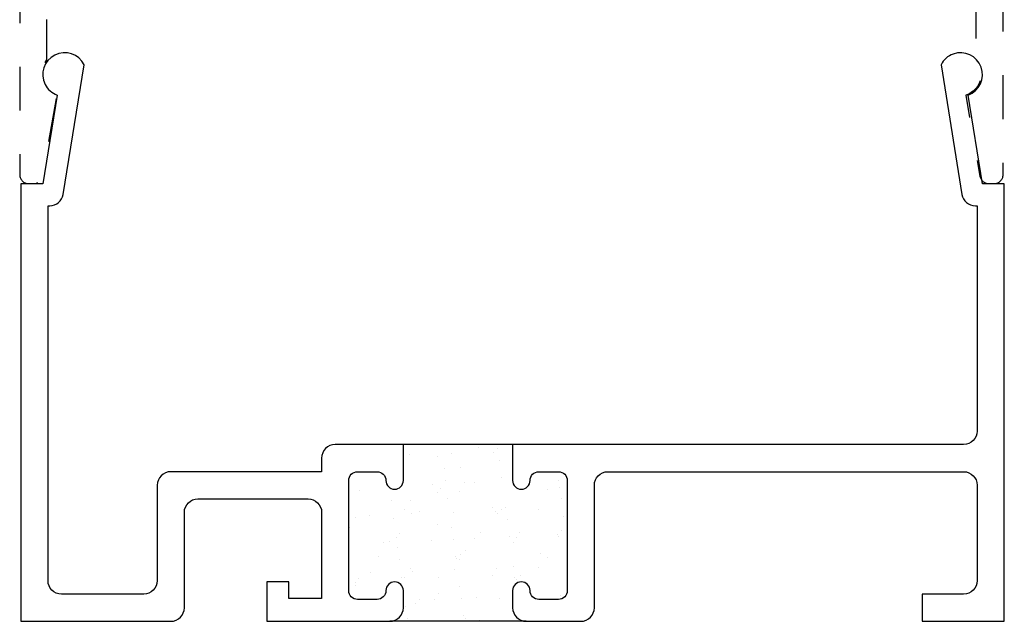
# Model space of a CAD drawing. Units: inches. Extents: x 0.5 to 8, y 0.3 to 10.6.
# Drawn here: x 3.1 to 5.4, y 3.7 to 5.1 of the extents above; entities that cross this region are included whole.
import ezdxf

# ---------------------------------------------------------------- set-up
doc = ezdxf.new("R2010")
doc.units = ezdxf.units.IN
doc.header["$MEASUREMENT"] = 0
doc.linetypes.add('AI-Linetype-1', pattern=[0.03, 0.02, -0.01])
doc.linetypes.add('AI-Linetype-2', pattern=[0.03, 0.02, -0.01])
doc.layers.add('OBJ', color=7, linetype='Continuous')
doc.layers.add('POLY', color=7, linetype='Continuous')

# ---------------------------------------------------------------- blocks, each defined once
blk = doc.blocks.new('block 2')
at = {"layer": 'OBJ', "color": 4, "linetype": 'AI-Linetype-1', "lineweight": 25, "true_color": 0x00ffff}
blk.add_open_spline([(5.3193, 4.7582), (5.3193, 4.7582), (5.2866, 4.9438), (5.2866, 4.9438), (5.313, 4.9517), (5.328, 4.9796), (5.3201, 5.0061), (5.3181, 5.0127), (5.3147, 5.0189), (5.3102, 5.0242), (5.3102, 5.0242), (5.3102, 5.6797), (5.3102, 5.6797), (5.3102, 5.6797), (5.1942, 5.6797), (5.1942, 5.6797), (5.1942, 5.6797), (5.1942, 5.6167), (5.1942, 5.6167), (5.1942, 5.6167), (5.1542, 5.6167), (5.1542, 5.6167), (5.1542, 5.6167), (5.1542, 5.6797), (5.1542, 5.6797), (5.1542, 5.6797), (4.9662, 5.6797), (4.9662, 5.6797), (4.9662, 5.6797), (4.9662, 5.6167), (4.9662, 5.6167), (4.9662, 5.6167), (4.7322, 5.6167), (4.7322, 5.6167), (4.7322, 5.6167), (4.7322, 5.6797), (4.7322, 5.6797), (4.7322, 5.6797), (4.6422, 5.6797), (4.6422, 5.6797), (4.6312, 5.6797), (4.6222, 5.6707), (4.6222, 5.6597), (4.6222, 5.6597), (4.6222, 5.6167), (4.6222, 5.6167), (4.6222, 5.5825), (4.5945, 5.5547), (4.5602, 5.5547), (4.5528, 5.5519), (4.5477, 5.5451), (4.5472, 5.5372), (4.5472, 5.5372), (4.5472, 5.2867), (4.5472, 5.2867), (4.5472, 5.2525), (4.5195, 5.2247), (4.4852, 5.2247), (4.4852, 5.2247), (4.4342, 5.2247), (4.4342, 5.2247), (4.4, 5.2247), (4.3722, 5.2525), (4.3722, 5.2867), (4.3722, 5.2867), (4.3722, 5.2947), (4.3722, 5.2947), (4.3722, 5.3057), (4.3812, 5.3147), (4.3922, 5.3147), (4.4033, 5.3147), (4.4122, 5.3057), (4.4122, 5.2947), (4.4122, 5.2837), (4.4212, 5.2747), (4.4322, 5.2747), (4.4322, 5.2747), (4.4772, 5.2747), (4.4772, 5.2747), (4.4883, 5.2747), (4.4972, 5.2837), (4.4972, 5.2947), (4.4972, 5.2947), (4.4972, 5.5347), (4.4972, 5.5347), (4.4972, 5.5457), (4.4883, 5.5547), (4.4772, 5.5547), (4.4772, 5.5547), (4.4322, 5.5547), (4.4322, 5.5547), (4.4212, 5.5547), (4.4122, 5.5457), (4.4122, 5.5347), (4.4122, 5.5237), (4.4033, 5.5147), (4.3922, 5.5147), (4.3812, 5.5147), (4.3722, 5.5237), (4.3722, 5.5347), (4.3722, 5.5347), (4.3722, 5.6167), (4.3722, 5.6167), (4.3722, 5.6167), (4.5402, 5.6167), (4.5402, 5.6167), (4.5513, 5.6167), (4.5602, 5.6257), (4.5602, 5.6367), (4.5602, 5.6367), (4.5602, 5.6967), (4.5602, 5.6967), (4.5602, 5.6967), (4.5042, 5.6967), (4.5042, 5.6967), (4.4922, 5.697), (4.4825, 5.7067), (4.4822, 5.7187), (4.4819, 5.7311), (4.4918, 5.7414), (4.5042, 5.7417), (4.5042, 5.7417), (5.3102, 5.7417), (5.3102, 5.7417), (5.3102, 5.7417), (5.3102, 6.2117), (5.3102, 6.2117), (5.3102, 6.2227), (5.3013, 6.2317), (5.2902, 6.2317), (5.2902, 6.2317), (5.2672, 6.2317), (5.2672, 6.2317), (5.2562, 6.2317), (5.2472, 6.2407), (5.2472, 6.2517), (5.2472, 6.2517), (5.2472, 6.3017), (5.2472, 6.3017), (5.2472, 6.31), (5.2539, 6.3167), (5.2622, 6.3167), (5.2705, 6.3167), (5.2772, 6.31), (5.2772, 6.3017), (5.2772, 6.3017), (5.2772, 6.2717), (5.2772, 6.2717), (5.2772, 6.2717), (5.3272, 6.2717), (5.3272, 6.2717), (5.3272, 6.2717), (5.3272, 6.4517), (5.3272, 6.4517), (5.3272, 6.4517), (5.2772, 6.4517), (5.2772, 6.4517), (5.2772, 6.4517), (5.2772, 6.4217), (5.2772, 6.4217), (5.2772, 6.4134), (5.2705, 6.4067), (5.2622, 6.4067), (5.2539, 6.4067), (5.2472, 6.4134), (5.2472, 6.4217), (5.2472, 6.4217), (5.2472, 6.4717), (5.2472, 6.4717), (5.2472, 6.4827), (5.2562, 6.4917), (5.2672, 6.4917), (5.2672, 6.4917), (5.3522, 6.4917), (5.3522, 6.4917), (5.3633, 6.4917), (5.3722, 6.4827), (5.3722, 6.4717), (5.3722, 6.4717), (5.3722, 4.7617), (5.3722, 4.7617), (5.3722, 4.7507), (5.3633, 4.7417), (5.3522, 4.7417), (5.3522, 4.7417), (5.339, 4.7417), (5.339, 4.7417), (5.3293, 4.7417), (5.321, 4.7487), (5.3193, 4.7582)], degree=3, knots=[0, 0, 0, 0, 1, 1, 1, 2, 2, 2, 3, 3, 3, 4, 4, 4, 5, 5, 5, 6, 6, 6, 7, 7, 7, 8, 8, 8, 9, 9, 9, 10, 10, 10, 11, 11, 11, 12, 12, 12, 13, 13, 13, 14, 14, 14, 15, 15, 15, 16, 16, 16, 17, 17, 17, 18, 18, 18, 19, 19, 19, 20, 20, 20, 21, 21, 21, 22, 22, 22, 23, 23, 23, 24, 24, 24, 25, 25, 25, 26, 26, 26, 27, 27, 27, 28, 28, 28, 29, 29, 29, 30, 30, 30, 31, 31, 31, 32, 32, 32, 33, 33, 33, 34, 34, 34, 35, 35, 35, 36, 36, 36, 37, 37, 37, 38, 38, 38, 39, 39, 39, 40, 40, 40, 41, 41, 41, 42, 42, 42, 43, 43, 43, 44, 44, 44, 45, 45, 45, 46, 46, 46, 47, 47, 47, 48, 48, 48, 49, 49, 49, 50, 50, 50, 51, 51, 51, 52, 52, 52, 53, 53, 53, 54, 54, 54, 55, 55, 55, 56, 56, 56, 57, 57, 57, 58, 58, 58, 59, 59, 59, 60, 60, 60, 61, 61, 61, 62, 62, 62, 63, 63, 63, 63], dxfattribs=at)
blk = doc.blocks.new('block 3')
at = {"layer": 'OBJ', "color": 4, "linetype": 'AI-Linetype-2', "lineweight": 25, "true_color": 0x00ffff}
blk.add_open_spline([(4.1222, 5.2867), (4.1222, 5.2525), (4.0945, 5.2247), (4.0602, 5.2247), (4.0602, 5.2247), (4.0092, 5.2247), (4.0092, 5.2247), (3.975, 5.2247), (3.9472, 5.2525), (3.9472, 5.2867), (3.9472, 5.2867), (3.9472, 5.5372), (3.9472, 5.5372), (3.9467, 5.5451), (3.9416, 5.5519), (3.9342, 5.5547), (3.9, 5.5547), (3.8722, 5.5825), (3.8722, 5.6167), (3.8722, 5.6167), (3.8722, 5.6597), (3.8722, 5.6597), (3.8722, 5.6707), (3.8633, 5.6797), (3.8522, 5.6797), (3.8522, 5.6797), (3.7622, 5.6797), (3.7622, 5.6797), (3.7622, 5.6797), (3.7622, 5.6167), (3.7622, 5.6167), (3.7622, 5.6167), (3.5282, 5.6167), (3.5282, 5.6167), (3.5282, 5.6167), (3.5282, 5.6797), (3.5282, 5.6797), (3.5282, 5.6797), (3.3402, 5.6797), (3.3402, 5.6797), (3.3402, 5.6797), (3.3402, 5.6167), (3.3402, 5.6167), (3.3402, 5.6167), (3.3002, 5.6167), (3.3002, 5.6167), (3.3002, 5.6167), (3.3002, 5.6797), (3.3002, 5.6797), (3.3002, 5.6797), (3.1842, 5.6797), (3.1842, 5.6797), (3.1842, 5.6797), (3.1842, 5.0242), (3.1842, 5.0242), (3.1663, 5.0032), (3.1687, 4.9716), (3.1897, 4.9537), (3.195, 4.9492), (3.2012, 4.9458), (3.2078, 4.9438), (3.2078, 4.9438), (3.1751, 4.7582), (3.1751, 4.7582), (3.1734, 4.7487), (3.1651, 4.7417), (3.1554, 4.7417), (3.1554, 4.7417), (3.1422, 4.7417), (3.1422, 4.7417), (3.1312, 4.7417), (3.1222, 4.7507), (3.1222, 4.7617), (3.1222, 4.7617), (3.1222, 5.8037), (3.1222, 5.8037), (3.1222, 5.8037), (3.1842, 5.8037), (3.1842, 5.8037), (3.1842, 5.8037), (3.1676, 5.7417), (3.1676, 5.7417), (3.1676, 5.7417), (3.9902, 5.7417), (3.9902, 5.7417), (4.0022, 5.7414), (4.0119, 5.7317), (4.0122, 5.7197), (4.0125, 5.7073), (4.0026, 5.697), (3.9902, 5.6967), (3.9902, 5.6967), (3.9342, 5.6967), (3.9342, 5.6967), (3.9342, 5.6967), (3.9342, 5.6367), (3.9342, 5.6367), (3.9342, 5.6257), (3.9432, 5.6167), (3.9542, 5.6167), (3.9542, 5.6167), (4.1222, 5.6167), (4.1222, 5.6167), (4.1222, 5.6167), (4.1222, 5.5347), (4.1222, 5.5347), (4.1222, 5.5237), (4.1133, 5.5147), (4.1022, 5.5147), (4.0912, 5.5147), (4.0822, 5.5237), (4.0822, 5.5347), (4.0822, 5.5457), (4.0733, 5.5547), (4.0622, 5.5547), (4.0622, 5.5547), (4.0172, 5.5547), (4.0172, 5.5547), (4.0062, 5.5547), (3.9972, 5.5457), (3.9972, 5.5347), (3.9972, 5.5347), (3.9972, 5.2947), (3.9972, 5.2947), (3.9972, 5.2837), (4.0062, 5.2747), (4.0172, 5.2747), (4.0172, 5.2747), (4.0622, 5.2747), (4.0622, 5.2747), (4.0733, 5.2747), (4.0822, 5.2837), (4.0822, 5.2947), (4.0822, 5.3057), (4.0912, 5.3147), (4.1022, 5.3147), (4.1133, 5.3147), (4.1222, 5.3057), (4.1222, 5.2947), (4.1222, 5.2947), (4.1222, 5.2867), (4.1222, 5.2867)], degree=3, knots=[0, 0, 0, 0, 1, 1, 1, 2, 2, 2, 3, 3, 3, 4, 4, 4, 5, 5, 5, 6, 6, 6, 7, 7, 7, 8, 8, 8, 9, 9, 9, 10, 10, 10, 11, 11, 11, 12, 12, 12, 13, 13, 13, 14, 14, 14, 15, 15, 15, 16, 16, 16, 17, 17, 17, 18, 18, 18, 19, 19, 19, 20, 20, 20, 21, 21, 21, 22, 22, 22, 23, 23, 23, 24, 24, 24, 25, 25, 25, 26, 26, 26, 27, 27, 27, 28, 28, 28, 29, 29, 29, 30, 30, 30, 31, 31, 31, 32, 32, 32, 33, 33, 33, 34, 34, 34, 35, 35, 35, 36, 36, 36, 37, 37, 37, 38, 38, 38, 39, 39, 39, 40, 40, 40, 41, 41, 41, 42, 42, 42, 43, 43, 43, 44, 44, 44, 45, 45, 45, 46, 46, 46, 47, 47, 47, 47], dxfattribs=at)
blk = doc.blocks.new('block 4')
at = {"layer": 'OBJ', "color": 4, "lineweight": 25, "true_color": 0x00ffff}
blk.add_open_spline([(4, 4.0628), (4, 4.0517), (3.991, 4.0428), (3.98, 4.0428), (3.969, 4.0428), (3.96, 4.0517), (3.96, 4.0628), (3.96, 4.0738), (3.951, 4.0828), (3.94, 4.0828), (3.94, 4.0828), (3.895, 4.0828), (3.895, 4.0828), (3.884, 4.0828), (3.875, 4.0738), (3.875, 4.0628), (3.875, 4.0628), (3.875, 3.8108), (3.875, 3.8108), (3.875, 3.7997), (3.884, 3.7908), (3.895, 3.7908), (3.895, 3.7908), (3.94, 3.7908), (3.94, 3.7908), (3.951, 3.7908), (3.96, 3.7997), (3.96, 3.8108), (3.96, 3.8218), (3.969, 3.8308), (3.98, 3.8308), (3.991, 3.8308), (4, 3.8218), (4, 3.8108), (4, 3.8108), (4, 3.7718), (4, 3.7718), (4, 3.7547), (3.9861, 3.7408), (3.969, 3.7408), (3.969, 3.7408), (3.688, 3.7408), (3.688, 3.7408), (3.688, 3.7408), (3.688, 3.8308), (3.688, 3.8308), (3.688, 3.8308), (3.738, 3.8308), (3.738, 3.8308), (3.738, 3.8308), (3.738, 3.7928), (3.738, 3.7928), (3.738, 3.7928), (3.813, 3.7928), (3.813, 3.7928), (3.813, 3.7928), (3.813, 3.9898), (3.813, 3.9898), (3.813, 4.0069), (3.7991, 4.0208), (3.782, 4.0208), (3.782, 4.0208), (3.53, 4.0208), (3.53, 4.0208), (3.5129, 4.0208), (3.499, 4.0069), (3.499, 3.9898), (3.499, 3.9898), (3.499, 3.7718), (3.499, 3.7718), (3.499, 3.7547), (3.4851, 3.7408), (3.468, 3.7408), (3.468, 3.7408), (3.125, 3.7408), (3.125, 3.7408), (3.125, 3.7408), (3.125, 4.7408), (3.125, 4.7408), (3.125, 4.7408), (3.175, 4.7408), (3.175, 4.7408), (3.175, 4.7408), (3.2078, 4.9438), (3.2078, 4.9438), (3.1959, 4.9482), (3.186, 4.957), (3.1803, 4.9684), (3.1679, 4.9931), (3.1779, 5.0231), (3.2026, 5.0355), (3.2273, 5.0478), (3.2574, 5.0378), (3.2697, 5.0131), (3.2697, 5.0131), (3.2218, 4.7168), (3.2218, 4.7168), (3.2193, 4.7018), (3.2064, 4.6908), (3.1912, 4.6908), (3.1912, 4.6908), (3.187, 4.6908), (3.187, 4.6908), (3.187, 4.6908), (3.187, 3.8338), (3.187, 3.8338), (3.187, 3.8167), (3.2009, 3.8028), (3.218, 3.8028), (3.218, 3.8028), (3.406, 3.8028), (3.406, 3.8028), (3.4231, 3.8028), (3.437, 3.8167), (3.437, 3.8338), (3.437, 3.8338), (3.437, 4.0518), (3.437, 4.0518), (3.437, 4.0689), (3.4509, 4.0828), (3.468, 4.0828), (3.468, 4.0828), (3.813, 4.0828), (3.813, 4.0828), (3.813, 4.0828), (3.813, 4.1138), (3.813, 4.1138), (3.813, 4.1309), (3.8269, 4.1448), (3.844, 4.1448), (3.844, 4.1448), (4, 4.1448), (4, 4.1448), (4, 4.1448), (4, 4.0628), (4, 4.0628)], degree=3, knots=[0, 0, 0, 0, 1, 1, 1, 2, 2, 2, 3, 3, 3, 4, 4, 4, 5, 5, 5, 6, 6, 6, 7, 7, 7, 8, 8, 8, 9, 9, 9, 10, 10, 10, 11, 11, 11, 12, 12, 12, 13, 13, 13, 14, 14, 14, 15, 15, 15, 16, 16, 16, 17, 17, 17, 18, 18, 18, 19, 19, 19, 20, 20, 20, 21, 21, 21, 22, 22, 22, 23, 23, 23, 24, 24, 24, 25, 25, 25, 26, 26, 26, 27, 27, 27, 28, 28, 28, 29, 29, 29, 30, 30, 30, 31, 31, 31, 32, 32, 32, 33, 33, 33, 34, 34, 34, 35, 35, 35, 36, 36, 36, 37, 37, 37, 38, 38, 38, 39, 39, 39, 40, 40, 40, 41, 41, 41, 42, 42, 42, 43, 43, 43, 44, 44, 44, 45, 45, 45, 45], dxfattribs=at)
blk = doc.blocks.new('block 5')
at = {"layer": 'OBJ', "color": 4, "lineweight": 25, "true_color": 0x00ffff}
blk.add_open_spline([(4.468, 4.0828), (4.4509, 4.0828), (4.437, 4.0689), (4.437, 4.0518), (4.437, 4.0518), (4.437, 3.7718), (4.437, 3.7718), (4.437, 3.7547), (4.4231, 3.7408), (4.406, 3.7408), (4.406, 3.7408), (4.281, 3.7408), (4.281, 3.7408), (4.2639, 3.7408), (4.25, 3.7547), (4.25, 3.7718), (4.25, 3.7718), (4.25, 3.8108), (4.25, 3.8108), (4.25, 3.8218), (4.259, 3.8308), (4.27, 3.8308), (4.281, 3.8308), (4.29, 3.8218), (4.29, 3.8108), (4.29, 3.7997), (4.299, 3.7908), (4.31, 3.7908), (4.31, 3.7908), (4.355, 3.7908), (4.355, 3.7908), (4.366, 3.7908), (4.375, 3.7997), (4.375, 3.8108), (4.375, 3.8108), (4.375, 4.0628), (4.375, 4.0628), (4.375, 4.0738), (4.366, 4.0828), (4.355, 4.0828), (4.355, 4.0828), (4.31, 4.0828), (4.31, 4.0828), (4.299, 4.0828), (4.29, 4.0738), (4.29, 4.0628), (4.29, 4.0517), (4.281, 4.0428), (4.27, 4.0428), (4.259, 4.0428), (4.25, 4.0517), (4.25, 4.0628), (4.25, 4.0628), (4.25, 4.1448), (4.25, 4.1448), (4.25, 4.1448), (5.282, 4.1448), (5.282, 4.1448), (5.2991, 4.1448), (5.313, 4.1587), (5.313, 4.1758), (5.313, 4.1758), (5.313, 4.6908), (5.313, 4.6908), (5.313, 4.6908), (5.3088, 4.6908), (5.3088, 4.6908), (5.2936, 4.6908), (5.2807, 4.7018), (5.2782, 4.7168), (5.2782, 4.7168), (5.2303, 5.0131), (5.2303, 5.0131), (5.236, 5.0246), (5.2459, 5.0334), (5.2578, 5.0377), (5.2838, 5.0472), (5.3125, 5.0339), (5.322, 5.0079), (5.3314, 4.982), (5.3181, 4.9533), (5.2922, 4.9438), (5.2922, 4.9438), (5.325, 4.7408), (5.325, 4.7408), (5.325, 4.7408), (5.375, 4.7408), (5.375, 4.7408), (5.375, 4.7408), (5.375, 3.7408), (5.375, 3.7408), (5.375, 3.7408), (5.187, 3.7408), (5.187, 3.7408), (5.187, 3.7408), (5.187, 3.8028), (5.187, 3.8028), (5.187, 3.8028), (5.282, 3.8028), (5.282, 3.8028), (5.2991, 3.8028), (5.313, 3.8167), (5.313, 3.8338), (5.313, 3.8338), (5.313, 4.0518), (5.313, 4.0518), (5.313, 4.0689), (5.2991, 4.0828), (5.282, 4.0828), (5.282, 4.0828), (4.468, 4.0828), (4.468, 4.0828)], degree=3, knots=[0, 0, 0, 0, 1, 1, 1, 2, 2, 2, 3, 3, 3, 4, 4, 4, 5, 5, 5, 6, 6, 6, 7, 7, 7, 8, 8, 8, 9, 9, 9, 10, 10, 10, 11, 11, 11, 12, 12, 12, 13, 13, 13, 14, 14, 14, 15, 15, 15, 16, 16, 16, 17, 17, 17, 18, 18, 18, 19, 19, 19, 20, 20, 20, 21, 21, 21, 22, 22, 22, 23, 23, 23, 24, 24, 24, 25, 25, 25, 26, 26, 26, 27, 27, 27, 28, 28, 28, 29, 29, 29, 30, 30, 30, 31, 31, 31, 32, 32, 32, 33, 33, 33, 34, 34, 34, 35, 35, 35, 36, 36, 36, 37, 37, 37, 37], dxfattribs=at)
blk = doc.blocks.new('block 8')
at = {"layer": 'POLY', "color": 242, "lineweight": 25, "true_color": 0xcc0033}
blk.add_lwpolyline([(4.25, 4.1448), (4, 4.1448)], dxfattribs=at)
blk = doc.blocks.new('block 9')
at = {"layer": 'POLY', "color": 242, "lineweight": 25, "true_color": 0xcc0033}
blk.add_lwpolyline([(4.281, 3.7408), (3.969, 3.7408)], dxfattribs=at)
blk = doc.blocks.new('block 106')
at = {"color": 242, "lineweight": 25, "true_color": 0xcc0033}
blk.add_lwpolyline([(4.0143, 4.1214), (4.0143, 4.1214)], dxfattribs=at)
blk = doc.blocks.new('block 107')
at = {"color": 242, "lineweight": 25, "true_color": 0xcc0033}
blk.add_lwpolyline([(4.0661, 4.0539), (4.0661, 4.0539)], dxfattribs=at)
blk = doc.blocks.new('block 108')
at = {"color": 242, "lineweight": 25, "true_color": 0xcc0033}
blk.add_lwpolyline([(4.1155, 3.9895), (4.1155, 3.9895)], dxfattribs=at)
blk = doc.blocks.new('block 109')
at = {"color": 242, "lineweight": 25, "true_color": 0xcc0033}
blk.add_lwpolyline([(4.1618, 3.9292), (4.1618, 3.9292)], dxfattribs=at)
blk = doc.blocks.new('block 110')
at = {"color": 242, "lineweight": 25, "true_color": 0xcc0033}
blk.add_lwpolyline([(4.2135, 3.8617), (4.2135, 3.8617)], dxfattribs=at)
blk = doc.blocks.new('block 111')
at = {"color": 242, "lineweight": 25, "true_color": 0xcc0033}
blk.add_lwpolyline([(4.1107, 4.1245), (4.1107, 4.1245)], dxfattribs=at)
blk = doc.blocks.new('block 112')
at = {"color": 242, "lineweight": 25, "true_color": 0xcc0033}
blk.add_lwpolyline([(4.1624, 4.0571), (4.1624, 4.0571)], dxfattribs=at)
blk = doc.blocks.new('block 113')
at = {"color": 242, "lineweight": 25, "true_color": 0xcc0033}
blk.add_lwpolyline([(4.2119, 3.9926), (4.2119, 3.9926)], dxfattribs=at)
blk = doc.blocks.new('block 114')
at = {"color": 242, "lineweight": 25, "true_color": 0xcc0033}
blk.add_lwpolyline([(4.2581, 3.9323), (4.2581, 3.9323)], dxfattribs=at)
blk = doc.blocks.new('block 115')
at = {"color": 242, "lineweight": 25, "true_color": 0xcc0033}
blk.add_lwpolyline([(4.3099, 3.8649), (4.3099, 3.8649)], dxfattribs=at)
blk = doc.blocks.new('block 116')
at = {"color": 242, "lineweight": 25, "true_color": 0xcc0033}
blk.add_lwpolyline([(4.3593, 3.8004), (4.3593, 3.8004)], dxfattribs=at)
blk = doc.blocks.new('block 117')
at = {"color": 242, "lineweight": 25, "true_color": 0xcc0033}
blk.add_lwpolyline([(4.207, 4.1277), (4.207, 4.1277)], dxfattribs=at)
blk = doc.blocks.new('block 118')
at = {"color": 242, "lineweight": 25, "true_color": 0xcc0033}
blk.add_lwpolyline([(4.3082, 3.9958), (4.3082, 3.9958)], dxfattribs=at)
blk = doc.blocks.new('block 119')
at = {"color": 242, "lineweight": 25, "true_color": 0xcc0033}
blk.add_lwpolyline([(4.3545, 3.9355), (4.3545, 3.9355)], dxfattribs=at)
blk = doc.blocks.new('block 120')
at = {"color": 242, "lineweight": 25, "true_color": 0xcc0033}
blk.add_lwpolyline([(4.3551, 4.0634), (4.3551, 4.0634)], dxfattribs=at)
blk = doc.blocks.new('block 121')
at = {"color": 242, "lineweight": 25, "true_color": 0xcc0033}
blk.add_lwpolyline([(4.0192, 3.9863), (4.0192, 3.9863)], dxfattribs=at)
blk = doc.blocks.new('block 122')
at = {"color": 242, "lineweight": 25, "true_color": 0xcc0033}
blk.add_lwpolyline([(4.0654, 3.926), (4.0654, 3.926)], dxfattribs=at)
blk = doc.blocks.new('block 123')
at = {"color": 242, "lineweight": 25, "true_color": 0xcc0033}
blk.add_lwpolyline([(4.1172, 3.8586), (4.1172, 3.8586)], dxfattribs=at)
blk = doc.blocks.new('block 124')
at = {"color": 242, "lineweight": 25, "true_color": 0xcc0033}
blk.add_lwpolyline([(4.1667, 3.7941), (4.1667, 3.7941)], dxfattribs=at)
blk = doc.blocks.new('block 125')
at = {"color": 242, "lineweight": 25, "true_color": 0xcc0033}
blk.add_lwpolyline([(3.9228, 3.9832), (3.9228, 3.9832)], dxfattribs=at)
blk = doc.blocks.new('block 126')
at = {"color": 242, "lineweight": 25, "true_color": 0xcc0033}
blk.add_lwpolyline([(3.9691, 3.9229), (3.9691, 3.9229)], dxfattribs=at)
blk = doc.blocks.new('block 127')
at = {"color": 242, "lineweight": 25, "true_color": 0xcc0033}
blk.add_lwpolyline([(4.0209, 3.8554), (4.0209, 3.8554)], dxfattribs=at)
blk = doc.blocks.new('block 128')
at = {"color": 242, "lineweight": 25, "true_color": 0xcc0033}
blk.add_lwpolyline([(4.0703, 3.791), (4.0703, 3.791)], dxfattribs=at)
blk = doc.blocks.new('block 129')
at = {"color": 242, "lineweight": 25, "true_color": 0xcc0033}
blk.add_lwpolyline([(3.9245, 3.8523), (3.9245, 3.8523)], dxfattribs=at)
blk = doc.blocks.new('block 130')
at = {"color": 242, "lineweight": 25, "true_color": 0xcc0033}
blk.add_lwpolyline([(4.0932, 4.0891), (4.0932, 4.0891)], dxfattribs=at)
blk = doc.blocks.new('block 131')
at = {"color": 242, "lineweight": 25, "true_color": 0xcc0033}
blk.add_lwpolyline([(4.0966, 4.063), (4.0966, 4.063)], dxfattribs=at)
blk = doc.blocks.new('block 132')
at = {"color": 242, "lineweight": 25, "true_color": 0xcc0033}
blk.add_lwpolyline([(4.1019, 4.0224), (4.1019, 4.0224)], dxfattribs=at)
blk = doc.blocks.new('block 133')
at = {"color": 242, "lineweight": 25, "true_color": 0xcc0033}
blk.add_lwpolyline([(4.1109, 3.9545), (4.1109, 3.9545)], dxfattribs=at)
blk = doc.blocks.new('block 134')
at = {"color": 242, "lineweight": 25, "true_color": 0xcc0033}
blk.add_lwpolyline([(4.1143, 3.9285), (4.1143, 3.9285)], dxfattribs=at)
blk = doc.blocks.new('block 135')
at = {"color": 242, "lineweight": 25, "true_color": 0xcc0033}
blk.add_lwpolyline([(4.1197, 3.8878), (4.1197, 3.8878)], dxfattribs=at)
blk = doc.blocks.new('block 136')
at = {"color": 242, "lineweight": 25, "true_color": 0xcc0033}
blk.add_lwpolyline([(4.1286, 3.8199), (4.1286, 3.8199)], dxfattribs=at)
blk = doc.blocks.new('block 137')
at = {"color": 242, "lineweight": 25, "true_color": 0xcc0033}
blk.add_lwpolyline([(4.132, 3.7939), (4.132, 3.7939)], dxfattribs=at)
blk = doc.blocks.new('block 138')
at = {"color": 242, "lineweight": 25, "true_color": 0xcc0033}
blk.add_lwpolyline([(4.1374, 3.7532), (4.1374, 3.7532)], dxfattribs=at)
blk = doc.blocks.new('block 139')
at = {"color": 242, "lineweight": 25, "true_color": 0xcc0033}
blk.add_lwpolyline([(4.2165, 4.1352), (4.2165, 4.1352)], dxfattribs=at)
blk = doc.blocks.new('block 140')
at = {"color": 242, "lineweight": 25, "true_color": 0xcc0033}
blk.add_lwpolyline([(4.22, 4.1091), (4.22, 4.1091)], dxfattribs=at)
blk = doc.blocks.new('block 141')
at = {"color": 242, "lineweight": 25, "true_color": 0xcc0033}
blk.add_lwpolyline([(4.2253, 4.0685), (4.2253, 4.0685)], dxfattribs=at)
blk = doc.blocks.new('block 142')
at = {"color": 242, "lineweight": 25, "true_color": 0xcc0033}
blk.add_lwpolyline([(4.2343, 4.0006), (4.2343, 4.0006)], dxfattribs=at)
blk = doc.blocks.new('block 143')
at = {"color": 242, "lineweight": 25, "true_color": 0xcc0033}
blk.add_lwpolyline([(4.2377, 3.9746), (4.2377, 3.9746)], dxfattribs=at)
blk = doc.blocks.new('block 144')
at = {"color": 242, "lineweight": 25, "true_color": 0xcc0033}
blk.add_lwpolyline([(4.243, 3.9339), (4.243, 3.9339)], dxfattribs=at)
blk = doc.blocks.new('block 145')
at = {"color": 242, "lineweight": 25, "true_color": 0xcc0033}
blk.add_lwpolyline([(4.252, 3.866), (4.252, 3.866)], dxfattribs=at)
blk = doc.blocks.new('block 146')
at = {"color": 242, "lineweight": 25, "true_color": 0xcc0033}
blk.add_lwpolyline([(4.2554, 3.84), (4.2554, 3.84)], dxfattribs=at)
blk = doc.blocks.new('block 147')
at = {"color": 242, "lineweight": 25, "true_color": 0xcc0033}
blk.add_lwpolyline([(4.3576, 4.0467), (4.3576, 4.0467)], dxfattribs=at)
blk = doc.blocks.new('block 148')
at = {"color": 242, "lineweight": 25, "true_color": 0xcc0033}
blk.add_lwpolyline([(4.3611, 4.0207), (4.3611, 4.0207)], dxfattribs=at)
blk = doc.blocks.new('block 149')
at = {"color": 242, "lineweight": 25, "true_color": 0xcc0033}
blk.add_lwpolyline([(4.3664, 3.98), (4.3664, 3.98)], dxfattribs=at)
blk = doc.blocks.new('block 150')
at = {"color": 242, "lineweight": 25, "true_color": 0xcc0033}
blk.add_lwpolyline([(3.9698, 4.043), (3.9698, 4.043)], dxfattribs=at)
blk = doc.blocks.new('block 151')
at = {"color": 242, "lineweight": 25, "true_color": 0xcc0033}
blk.add_lwpolyline([(3.9732, 4.0169), (3.9732, 4.0169)], dxfattribs=at)
blk = doc.blocks.new('block 152')
at = {"color": 242, "lineweight": 25, "true_color": 0xcc0033}
blk.add_lwpolyline([(3.9785, 3.9763), (3.9785, 3.9763)], dxfattribs=at)
blk = doc.blocks.new('block 153')
at = {"color": 242, "lineweight": 25, "true_color": 0xcc0033}
blk.add_lwpolyline([(3.9875, 3.9084), (3.9875, 3.9084)], dxfattribs=at)
blk = doc.blocks.new('block 154')
at = {"color": 242, "lineweight": 25, "true_color": 0xcc0033}
blk.add_lwpolyline([(3.9909, 3.8824), (3.9909, 3.8824)], dxfattribs=at)
blk = doc.blocks.new('block 155')
at = {"color": 242, "lineweight": 25, "true_color": 0xcc0033}
blk.add_lwpolyline([(3.9963, 3.8417), (3.9963, 3.8417)], dxfattribs=at)
blk = doc.blocks.new('block 156')
at = {"color": 242, "lineweight": 25, "true_color": 0xcc0033}
blk.add_lwpolyline([(4.0052, 3.7738), (4.0052, 3.7738)], dxfattribs=at)
blk = doc.blocks.new('block 157')
at = {"color": 242, "lineweight": 25, "true_color": 0xcc0033}
blk.add_lwpolyline([(4.0086, 3.7478), (4.0086, 3.7478)], dxfattribs=at)
blk = doc.blocks.new('block 158')
at = {"color": 242, "lineweight": 25, "true_color": 0xcc0033}
blk.add_lwpolyline([(4.1408, 4.058), (4.1408, 4.058)], dxfattribs=at)
blk = doc.blocks.new('block 159')
at = {"color": 242, "lineweight": 25, "true_color": 0xcc0033}
blk.add_lwpolyline([(4.1274, 4.0369), (4.1274, 4.0369)], dxfattribs=at)
blk = doc.blocks.new('block 160')
at = {"color": 242, "lineweight": 25, "true_color": 0xcc0033}
blk.add_lwpolyline([(4.079, 3.961), (4.079, 3.961)], dxfattribs=at)
blk = doc.blocks.new('block 161')
at = {"color": 242, "lineweight": 25, "true_color": 0xcc0033}
blk.add_lwpolyline([(4.0159, 3.8619), (4.0159, 3.8619)], dxfattribs=at)
blk = doc.blocks.new('block 162')
at = {"color": 242, "lineweight": 25, "true_color": 0xcc0033}
blk.add_lwpolyline([(4.0025, 3.8408), (4.0025, 3.8408)], dxfattribs=at)
blk = doc.blocks.new('block 163')
at = {"color": 242, "lineweight": 25, "true_color": 0xcc0033}
blk.add_lwpolyline([(4.2042, 4.0014), (4.2042, 4.0014)], dxfattribs=at)
blk = doc.blocks.new('block 164')
at = {"color": 242, "lineweight": 25, "true_color": 0xcc0033}
blk.add_lwpolyline([(4.1411, 3.9023), (4.1411, 3.9023)], dxfattribs=at)
blk = doc.blocks.new('block 165')
at = {"color": 242, "lineweight": 25, "true_color": 0xcc0033}
blk.add_lwpolyline([(4.1277, 3.8812), (4.1277, 3.8812)], dxfattribs=at)
blk = doc.blocks.new('block 166')
at = {"color": 242, "lineweight": 25, "true_color": 0xcc0033}
blk.add_lwpolyline([(4.0793, 3.8053), (4.0793, 3.8053)], dxfattribs=at)
blk = doc.blocks.new('block 167')
at = {"color": 242, "lineweight": 25, "true_color": 0xcc0033}
blk.add_lwpolyline([(4.3294, 4.0418), (4.3294, 4.0418)], dxfattribs=at)
blk = doc.blocks.new('block 168')
at = {"color": 242, "lineweight": 25, "true_color": 0xcc0033}
blk.add_lwpolyline([(4.2663, 3.9427), (4.2663, 3.9427)], dxfattribs=at)
blk = doc.blocks.new('block 169')
at = {"color": 242, "lineweight": 25, "true_color": 0xcc0033}
blk.add_lwpolyline([(4.2529, 3.9216), (4.2529, 3.9216)], dxfattribs=at)
blk = doc.blocks.new('block 170')
at = {"color": 242, "lineweight": 25, "true_color": 0xcc0033}
blk.add_lwpolyline([(4.2045, 3.8457), (4.2045, 3.8457)], dxfattribs=at)
blk = doc.blocks.new('block 171')
at = {"color": 242, "lineweight": 25, "true_color": 0xcc0033}
blk.add_lwpolyline([(4.1414, 3.7466), (4.1414, 3.7466)], dxfattribs=at)
blk = doc.blocks.new('block 172')
at = {"color": 242, "lineweight": 25, "true_color": 0xcc0033}
blk.add_lwpolyline([(4.3297, 3.8861), (4.3297, 3.8861)], dxfattribs=at)
blk = doc.blocks.new('block 173')
at = {"color": 242, "lineweight": 25, "true_color": 0xcc0033}
blk.add_lwpolyline([(4.0788, 4.1167), (4.0788, 4.1167)], dxfattribs=at)
blk = doc.blocks.new('block 174')
at = {"color": 242, "lineweight": 25, "true_color": 0xcc0033}
blk.add_lwpolyline([(4.0156, 4.0176), (4.0156, 4.0176)], dxfattribs=at)
blk = doc.blocks.new('block 175')
at = {"color": 242, "lineweight": 25, "true_color": 0xcc0033}
blk.add_lwpolyline([(4.0022, 3.9965), (4.0022, 3.9965)], dxfattribs=at)
blk = doc.blocks.new('block 176')
at = {"color": 242, "lineweight": 25, "true_color": 0xcc0033}
blk.add_lwpolyline([(3.9538, 3.9206), (3.9538, 3.9206)], dxfattribs=at)
blk = doc.blocks.new('block 177')
at = {"color": 242, "lineweight": 25, "true_color": 0xcc0033}
blk.add_lwpolyline([(3.8907, 3.8215), (3.8907, 3.8215)], dxfattribs=at)
blk = doc.blocks.new('block 178')
at = {"color": 242, "lineweight": 25, "true_color": 0xcc0033}
blk.add_lwpolyline([(3.9535, 4.0763), (3.9535, 4.0763)], dxfattribs=at)
blk = doc.blocks.new('block 179')
at = {"color": 242, "lineweight": 25, "true_color": 0xcc0033}
blk.add_lwpolyline([(3.8904, 3.9772), (3.8904, 3.9772)], dxfattribs=at)
blk = doc.blocks.new('block 180')
at = {"color": 242, "lineweight": 25, "true_color": 0xcc0033}
blk.add_lwpolyline([(3.877, 3.9562), (3.877, 3.9562)], dxfattribs=at)
blk = doc.blocks.new('block 181')
at = {"color": 242, "lineweight": 25, "true_color": 0xcc0033}
blk.add_lwpolyline([(4.1714, 4.137), (4.1714, 4.137)], dxfattribs=at)
blk = doc.blocks.new('block 182')
at = {"color": 242, "lineweight": 25, "true_color": 0xcc0033}
blk.add_lwpolyline([(4.1316, 4.0935), (4.1316, 4.0935)], dxfattribs=at)
blk = doc.blocks.new('block 183')
at = {"color": 242, "lineweight": 25, "true_color": 0xcc0033}
blk.add_lwpolyline([(4.086, 4.0437), (4.086, 4.0437)], dxfattribs=at)
blk = doc.blocks.new('block 184')
at = {"color": 242, "lineweight": 25, "true_color": 0xcc0033}
blk.add_lwpolyline([(4.0775, 4.0345), (4.0775, 4.0345)], dxfattribs=at)
blk = doc.blocks.new('block 185')
at = {"color": 242, "lineweight": 25, "true_color": 0xcc0033}
blk.add_lwpolyline([(4.0377, 3.991), (4.0377, 3.991)], dxfattribs=at)
blk = doc.blocks.new('block 186')
at = {"color": 242, "lineweight": 25, "true_color": 0xcc0033}
blk.add_lwpolyline([(3.9921, 3.9412), (3.9921, 3.9412)], dxfattribs=at)
blk = doc.blocks.new('block 187')
at = {"color": 242, "lineweight": 25, "true_color": 0xcc0033}
blk.add_lwpolyline([(3.9836, 3.932), (3.9836, 3.932)], dxfattribs=at)
blk = doc.blocks.new('block 188')
at = {"color": 242, "lineweight": 25, "true_color": 0xcc0033}
blk.add_lwpolyline([(3.9437, 3.8885), (3.9437, 3.8885)], dxfattribs=at)
blk = doc.blocks.new('block 189')
at = {"color": 242, "lineweight": 25, "true_color": 0xcc0033}
blk.add_lwpolyline([(3.8981, 3.8388), (3.8981, 3.8388)], dxfattribs=at)
blk = doc.blocks.new('block 190')
at = {"color": 242, "lineweight": 25, "true_color": 0xcc0033}
blk.add_lwpolyline([(3.8897, 3.8295), (3.8897, 3.8295)], dxfattribs=at)
blk = doc.blocks.new('block 191')
at = {"color": 242, "lineweight": 25, "true_color": 0xcc0033}
blk.add_lwpolyline([(4.2238, 3.9959), (4.2238, 3.9959)], dxfattribs=at)
blk = doc.blocks.new('block 192')
at = {"color": 242, "lineweight": 25, "true_color": 0xcc0033}
blk.add_lwpolyline([(4.2153, 3.9867), (4.2153, 3.9867)], dxfattribs=at)
blk = doc.blocks.new('block 193')
at = {"color": 242, "lineweight": 25, "true_color": 0xcc0033}
blk.add_lwpolyline([(4.1754, 3.9432), (4.1754, 3.9432)], dxfattribs=at)
blk = doc.blocks.new('block 194')
at = {"color": 242, "lineweight": 25, "true_color": 0xcc0033}
blk.add_lwpolyline([(4.1298, 3.8934), (4.1298, 3.8934)], dxfattribs=at)
blk = doc.blocks.new('block 195')
at = {"color": 242, "lineweight": 25, "true_color": 0xcc0033}
blk.add_lwpolyline([(4.1214, 3.8842), (4.1214, 3.8842)], dxfattribs=at)
blk = doc.blocks.new('block 196')
at = {"color": 242, "lineweight": 25, "true_color": 0xcc0033}
blk.add_lwpolyline([(4.0815, 3.8407), (4.0815, 3.8407)], dxfattribs=at)
blk = doc.blocks.new('block 197')
at = {"color": 242, "lineweight": 25, "true_color": 0xcc0033}
blk.add_lwpolyline([(4.0359, 3.7909), (4.0359, 3.7909)], dxfattribs=at)
blk = doc.blocks.new('block 198')
at = {"color": 242, "lineweight": 25, "true_color": 0xcc0033}
blk.add_lwpolyline([(4.0275, 3.7817), (4.0275, 3.7817)], dxfattribs=at)
blk = doc.blocks.new('block 199')
at = {"color": 242, "lineweight": 25, "true_color": 0xcc0033}
blk.add_lwpolyline([(4.3615, 3.9481), (4.3615, 3.9481)], dxfattribs=at)
blk = doc.blocks.new('block 200')
at = {"color": 242, "lineweight": 25, "true_color": 0xcc0033}
blk.add_lwpolyline([(4.3531, 3.9389), (4.3531, 3.9389)], dxfattribs=at)
blk = doc.blocks.new('block 201')
at = {"color": 242, "lineweight": 25, "true_color": 0xcc0033}
blk.add_lwpolyline([(4.3132, 3.8954), (4.3132, 3.8954)], dxfattribs=at)
blk = doc.blocks.new('block 202')
at = {"color": 242, "lineweight": 25, "true_color": 0xcc0033}
blk.add_lwpolyline([(4.2676, 3.8456), (4.2676, 3.8456)], dxfattribs=at)
blk = doc.blocks.new('block 203')
at = {"color": 242, "lineweight": 25, "true_color": 0xcc0033}
blk.add_lwpolyline([(4.2592, 3.8364), (4.2592, 3.8364)], dxfattribs=at)
blk = doc.blocks.new('block 204')
at = {"color": 242, "lineweight": 25, "true_color": 0xcc0033}
blk.add_lwpolyline([(4.2193, 3.7929), (4.2193, 3.7929)], dxfattribs=at)
blk = doc.blocks.new('block 205')
at = {"color": 242, "lineweight": 25, "true_color": 0xcc0033}
blk.add_lwpolyline([(4.1737, 3.7431), (4.1737, 3.7431)], dxfattribs=at)
blk = doc.blocks.new('block 206')
at = {"color": 242, "lineweight": 25, "true_color": 0xcc0033}
blk.add_lwpolyline([(3.9397, 4.0823), (3.9397, 4.0823)], dxfattribs=at)
blk = doc.blocks.new('block 207')
at = {"color": 242, "lineweight": 25, "true_color": 0xcc0033}
blk.add_lwpolyline([(3.8999, 4.0388), (3.8999, 4.0388)], dxfattribs=at)

msp = doc.modelspace()

# ---------------------------------------------------------------- block references
for name in ['block 111', 'block 181', 'block 117', 'block 139', 'block 106', 'block 173', 'block 140', 'block 206', 'block 130', 'block 182', 'block 178', 'block 131', 'block 158', 'block 112', 'block 141', 'block 120', 'block 207', 'block 150', 'block 107', 'block 184', 'block 183', 'block 159', 'block 167', 'block 147', 'block 151', 'block 174', 'block 132', 'block 148', 'block 175', 'block 185', 'block 108', 'block 163', 'block 113', 'block 191', 'block 142', 'block 118', 'block 179', 'block 125', 'block 152', 'block 121', 'block 192', 'block 143', 'block 149', 'block 180', 'block 160', 'block 133', 'block 193', 'block 168', 'block 199', 'block 176', 'block 126', 'block 187', 'block 186', 'block 122', 'block 134', 'block 109', 'block 144', 'block 169', 'block 114', 'block 200', 'block 119', 'block 153', 'block 164', 'block 188', 'block 154', 'block 135', 'block 195', 'block 165', 'block 194', 'block 201', 'block 172', 'block 129', 'block 161', 'block 127', 'block 123', 'block 110', 'block 145', 'block 115', 'block 189', 'block 155', 'block 162', 'block 196', 'block 170', 'block 146', 'block 203', 'block 202', 'block 190', 'block 177', 'block 136', 'block 197', 'block 128', 'block 166', 'block 137', 'block 124', 'block 204', 'block 116', 'block 156', 'block 198', 'block 157', 'block 138', 'block 171', 'block 205']:
    msp.add_blockref(name, (0, 0))
at = {"layer": 'OBJ'}
for name in ['block 2', 'block 3', 'block 4', 'block 5']:
    msp.add_blockref(name, (0, 0), dxfattribs=at)
at = {"layer": 'POLY'}
for name in ['block 8', 'block 9']:
    msp.add_blockref(name, (0, 0), dxfattribs=at)

doc.saveas('drawing.dxf')
